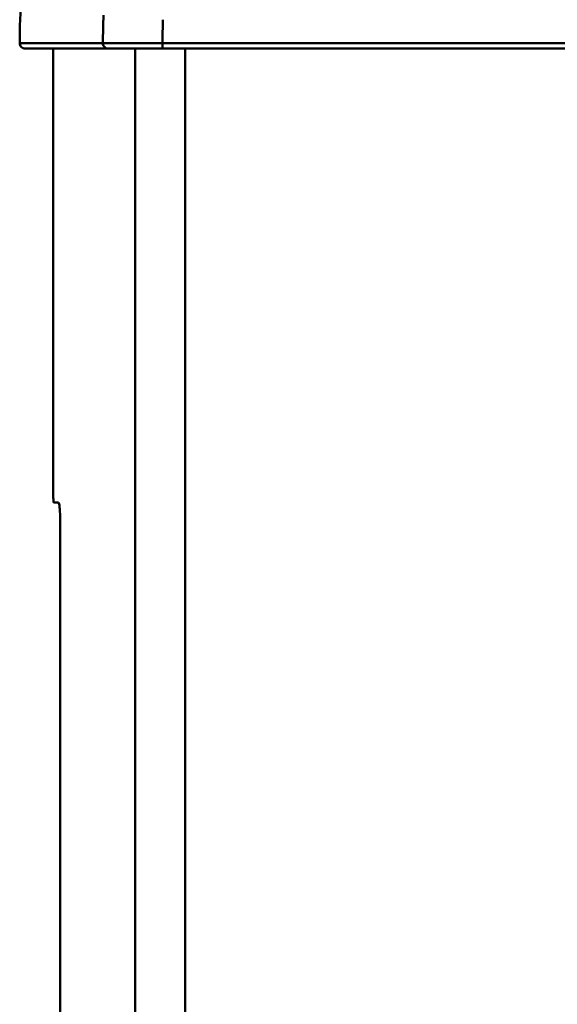
# Model space of a CAD drawing. Units: millimetres. Extents: x 0 to 3360, y 0 to 2376.
# Drawn here: x 751 to 803, y 1804 to 1898 of the extents above; entities that cross this region are included whole.
import ezdxf

# ---------------------------------------------------------------- set-up
doc = ezdxf.new("R2010")
doc.units = ezdxf.units.MM
doc.header["$LTSCALE"] = 8
doc.layers.add('Visible Edges(ISO)', color=7, linetype='Continuous', lineweight=50, true_color=0x262659)
doc.layers.add('Visible Tangent Edges(ISO)', color=7, linetype='Continuous', lineweight=50, true_color=0x1a1a3e)

msp = doc.modelspace()

# ---------------------------------------------------------------- linework, layer by layer
at = {"layer": 'Visible Edges(ISO)'}
for p, q in [((751.586, 1895.248), (759.531, 1895.248)), ((754.286, 1895.248), (754.286, 1853.748)), ((759.531, 1895.248), (764.758, 1895.248)), ((764.758, 1895.248), (900.411, 1895.248)), ((754.806, 1851.748), (754.346, 1851.748)), ((754.977, 1849.748), (754.977, 1752.233))]:
    msp.add_line(p, q, dxfattribs=at)
msp.add_arc((832.584, 1895.248), 81.5, 173.28018, 179.64632, dxfattribs=at)
for points, knots in [([(751.086, 1895.751), (751.085, 1895.686), (751.098, 1895.621), (751.146, 1895.501), (751.182, 1895.445), (751.273, 1895.352), (751.327, 1895.315), (751.418, 1895.275), (751.451, 1895.265), (751.518, 1895.251), (751.552, 1895.248), (751.586, 1895.248)], [0, 0, 0, 0, 0.01953222, 0.01953222, 0.03906445, 0.03906445, 0.05859667, 0.05859667, 0.06882341, 0.06882341, 0.07905014, 0.07905014, 0.07905014, 0.07905014]), ([(754.346, 1851.748), (754.337, 1851.748), (754.328, 1851.798), (754.313, 1852.002), (754.306, 1852.156), (754.297, 1852.511), (754.293, 1852.736), (754.288, 1853.229), (754.286, 1853.497), (754.286, 1853.748)], [0.9040919, 0.9040919, 0.9040919, 0.9040919, 0.9794312, 0.9794312, 1.0547705, 1.0547705, 1.1301079, 1.1301079, 1.2054453, 1.2054453, 1.2054453, 1.2054453]), ([(754.977, 1849.748), (754.977, 1849.999), (754.972, 1850.267), (754.954, 1850.759), (754.94, 1850.984), (754.909, 1851.339), (754.889, 1851.493), (754.848, 1851.698), (754.826, 1851.748), (754.806, 1851.748)], [0.6036657, 0.6036657, 0.6036657, 0.6036657, 0.6789938, 0.6789938, 0.7543219, 0.7543219, 0.829939, 0.829939, 0.9055561, 0.9055561, 0.9055561, 0.9055561])]:
    msp.add_open_spline(points, degree=3, knots=knots, dxfattribs=at)
at = {"layer": 'Visible Tangent Edges(ISO)'}
for p, q in [((764.758, 1895.248), (764.758, 1895.748)), ((900.411, 1895.748), (764.758, 1895.748)), ((762.162, 1752.233), (762.162, 1895.248)), ((766.942, 1752.233), (766.942, 1895.248))]:
    msp.add_line(p, q, dxfattribs=at)
for radius, start, end in [(73.53, 177.51251, 179.60785), (67.828, 177.67373, 179.57764)]:
    msp.add_arc((832.584, 1895.248), radius, start, end, dxfattribs=at)
msp.add_ellipse((759.531, 1895.748), major_axis=(0, -0.5), ratio=0.950182, start_param=4.705886, end_param=6.283185, dxfattribs=at)
for points, knots in [([(759.056, 1895.751), (756.145, 1895.751), (754.005, 1895.751), (751.622, 1895.751), (751.086, 1895.751), (751.086, 1895.751)], [-5.100663, -5.100663, -5.100663, -5.100663, -2.306982, -2.306982, -0.050595, -0.050595, -0.050595, -0.050595]), ([(764.758, 1895.748), (764.158, 1895.748), (763.549, 1895.749), (762.055, 1895.749), (761.206, 1895.75), (759.99, 1895.751), (759.552, 1895.751), (759.177, 1895.751), (759.113, 1895.751), (759.056, 1895.751)], [-0.6863003, -0.6863003, -0.6863003, -0.6863003, -0.521292, -0.521292, -0.2588185, -0.2588185, -0.0498912, -0.0498912, 0, 0, 0, 0])]:
    msp.add_open_spline(points, degree=3, knots=knots, dxfattribs=at)

doc.saveas('drawing.dxf')
